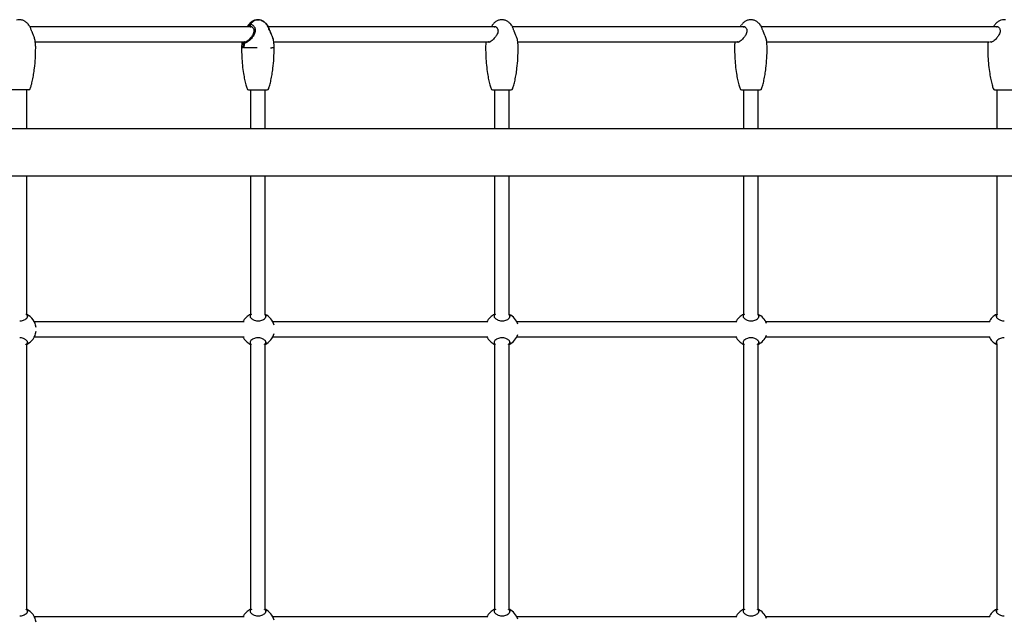
# Model space of a CAD drawing. Extents: x 0 to 910, y 0 to 607.
# Drawn here: x 417 to 467, y 347 to 378 of the extents above; entities that cross this region are included whole.
import ezdxf

# ---------------------------------------------------------------- set-up
doc = ezdxf.new("R2010")
doc.units = 0
doc.header["$LTSCALE"] = 15
doc.header["$MEASUREMENT"] = 0
doc.layers.get('0').update_dxf_attribs({"linetype": 'CONTINUOUS'})
doc.layers.add('PHASE-1', color=7, linetype='CONTINUOUS')

# ---------------------------------------------------------------- blocks, each defined once
blk = doc.blocks.new('243190-2')
for p, q in [((158.087, 30.375), (146.804, 30.375)), ((158.025, 30.392), (158.063, 30.392)), ((158.867, 30.473), (158.864, 30.476)), ((170.489, 30.375), (158.92, 30.375)), ((158.956, 30.221), (158.942, 30.269)), ((170.427, 30.392), (170.464, 30.392)), ((183.14, 30.375), (171.321, 30.375)), ((183.078, 30.392), (183.116, 30.392)), ((196.008, 30.375), (183.973, 30.375)), ((195.946, 30.392), (195.983, 30.392)), ((147.069, 29.625), (157.787, 29.625)), ((157.636, 29.311), (157.645, 29.536)), ((157.682, 29.536), (157.673, 29.311)), ((157.714, 29.608), (157.731, 29.608)), ((159.185, 29.625), (170.188, 29.625)), ((170.115, 29.608), (170.135, 29.608)), ((171.586, 29.625), (182.84, 29.625)), ((182.767, 29.608), (182.784, 29.608)), ((184.152, 29.94), (184.229, 29.687)), ((184.238, 29.625), (195.557, 29.625)), ((195.635, 29.608), (195.652, 29.608)), ((157.636, 29.311), (157.554, 29.311)), ((158.353, 29.311), (157.673, 29.311)), ((159.019, 29.311), (159.087, 29.311)), ((159.208, 29.311), (159.087, 29.311)), ((146.741, 27.185), (145.788, 27.185)), ((146.64, 25.188), (146.64, 27.185)), ((157.905, 27.185), (158.858, 27.185)), ((158.006, 27.185), (158.006, 25.188)), ((158.756, 25.188), (158.756, 27.185)), ((170.306, 27.185), (171.259, 27.185)), ((170.407, 27.185), (170.407, 25.188)), ((171.157, 25.188), (171.157, 27.185)), ((182.958, 27.185), (183.911, 27.185)), ((183.059, 27.185), (183.059, 25.188)), ((183.809, 25.188), (183.809, 27.185)), ((195.825, 27.185), (196.778, 27.185)), ((195.927, 27.185), (195.927, 25.188)), ((248.203, 25.188), (133.297, 25.188)), ((133.297, 22.812), (248.203, 22.812)), ((146.64, 15.763), (146.64, 22.812)), ((158.006, 22.812), (158.006, 15.763)), ((158.756, 15.763), (158.756, 22.812)), ((170.407, 22.812), (170.407, 15.763)), ((171.157, 15.763), (171.157, 22.812)), ((183.059, 22.812), (183.059, 15.763)), ((183.809, 15.763), (183.809, 22.812)), ((195.927, 22.812), (195.927, 15.763)), ((146.659, 15.71), (146.659, 15.609)), ((146.673, 15.685), (146.673, 15.657)), ((157.984, 15.685), (157.984, 15.66)), ((157.997, 15.71), (157.997, 15.625)), ((158.775, 15.71), (158.775, 15.609)), ((158.789, 15.685), (158.789, 15.657)), ((170.386, 15.685), (170.386, 15.66)), ((170.398, 15.71), (170.398, 15.625)), ((171.176, 15.71), (171.176, 15.609)), ((171.19, 15.685), (171.19, 15.657)), ((183.037, 15.685), (183.037, 15.66)), ((183.05, 15.71), (183.05, 15.625)), ((183.828, 15.71), (183.828, 15.609)), ((183.842, 15.685), (183.842, 15.657)), ((195.905, 15.685), (195.905, 15.66)), ((195.917, 15.71), (195.917, 15.625)), ((157.692, 15.375), (147.028, 15.375)), ((170.077, 15.375), (159.144, 15.375)), ((182.714, 15.375), (171.545, 15.375)), ((195.569, 15.375), (184.197, 15.375)), ((147.028, 14.625), (157.692, 14.625)), ((159.144, 14.625), (170.077, 14.625)), ((171.545, 14.625), (182.714, 14.625)), ((184.197, 14.625), (195.569, 14.625)), ((146.64, 0.763), (146.64, 14.237)), ((146.659, 14.391), (146.659, 14.29)), ((146.673, 14.343), (146.673, 14.315)), ((157.984, 14.339), (157.984, 14.315)), ((157.997, 14.375), (157.997, 14.29)), ((158.006, 14.237), (158.006, 0.763)), ((158.756, 0.763), (158.756, 14.237)), ((158.775, 14.391), (158.775, 14.29)), ((158.789, 14.343), (158.789, 14.315)), ((170.386, 14.339), (170.386, 14.315)), ((170.398, 14.375), (170.398, 14.29)), ((170.407, 14.237), (170.407, 0.763)), ((171.157, 0.763), (171.157, 14.237)), ((171.176, 14.391), (171.176, 14.29)), ((171.19, 14.343), (171.19, 14.315)), ((183.037, 14.339), (183.037, 14.315)), ((183.05, 14.375), (183.05, 14.29)), ((183.059, 14.237), (183.059, 0.763)), ((183.809, 0.763), (183.809, 14.237)), ((183.828, 14.391), (183.828, 14.29)), ((183.842, 14.343), (183.842, 14.315)), ((195.905, 14.339), (195.905, 14.315)), ((195.917, 14.375), (195.917, 14.29)), ((195.927, 14.237), (195.927, 0.763)), ((146.659, 0.71), (146.659, 0.609)), ((146.673, 0.685), (146.673, 0.657)), ((157.984, 0.685), (157.984, 0.66)), ((157.997, 0.71), (157.997, 0.625)), ((158.775, 0.71), (158.775, 0.609)), ((158.789, 0.685), (158.789, 0.657)), ((170.386, 0.685), (170.386, 0.66)), ((170.398, 0.71), (170.398, 0.625)), ((171.176, 0.71), (171.176, 0.609)), ((171.19, 0.685), (171.19, 0.657)), ((183.037, 0.685), (183.037, 0.66)), ((183.05, 0.71), (183.05, 0.625)), ((183.828, 0.71), (183.828, 0.609)), ((183.842, 0.685), (183.842, 0.657)), ((195.905, 0.685), (195.905, 0.66)), ((195.917, 0.71), (195.917, 0.625)), ((157.692, 0.375), (147.028, 0.375)), ((170.077, 0.375), (159.144, 0.375)), ((182.714, 0.375), (171.545, 0.375)), ((195.569, 0.375), (184.197, 0.375))]:
    blk.add_line(p, q)
for centre, radius, start, end in [((146.261, 30.289), 0.456, 79.2285, 107.5801), ((170.793, 30.041), 0.7, 84.2192, 102.5893), ((183.445, 30.04), 0.7, 84.2309, 102.5777), ((196.302, 30.219), 0.524, 81.1035, 105.7051), ((146.741, 27.264), 0.0788, 269.9733, 341.3197), ((157.905, 27.264), 0.0788, 198.6, 270.0318), ((158.858, 27.264), 0.0788, 269.9677, 341.3253), ((170.306, 27.264), 0.0788, 198.6019, 270.0316), ((171.259, 27.264), 0.0788, 269.9677, 341.3253), ((182.958, 27.264), 0.0788, 198.6006, 270.032), ((183.911, 27.264), 0.0788, 269.9687, 341.3243), ((195.825, 27.264), 0.0788, 198.6009, 270.0319), ((146.265, 15), 0.85, 6.8191, 63.821), ((158.381, 15), 0.85, 116.179, 153.821), ((158.381, 15), 0.85, 14.0466, 63.821), ((170.782, 15), 0.85, 116.179, 153.821), ((170.782, 15), 0.85, 18.0339, 63.821), ((183.434, 15), 0.85, 116.179, 153.821), ((183.434, 15), 0.85, 20.7822, 63.821), ((196.302, 15), 0.85, 116.179, 153.821), ((146.265, 15), 0.85, 296.179, 353.1809), ((158.381, 15), 0.85, 206.179, 243.821), ((158.381, 15), 0.85, 296.179, 345.9534), ((170.782, 15), 0.85, 206.179, 243.821), ((170.782, 15), 0.85, 296.179, 341.9661), ((183.434, 15), 0.85, 206.179, 243.821), ((183.434, 15), 0.85, 296.179, 339.2178), ((196.302, 15), 0.85, 206.179, 243.821), ((146.265, 0), 0.85, 6.8372, 63.821), ((158.381, 0), 0.85, 116.179, 153.821), ((158.381, 0), 0.85, 14.0542, 63.821), ((170.782, 0), 0.85, 116.179, 153.821), ((170.782, 0), 0.85, 18.039, 63.821), ((183.434, 0), 0.85, 116.179, 153.821), ((183.434, 0), 0.85, 20.7859, 63.821), ((196.302, 0), 0.85, 116.179, 153.821)]:
    blk.add_arc(centre, radius, start, end)
for points, knots in [([(146.745, 30.474), (146.727, 30.498), (146.675, 30.567), (146.569, 30.652), (146.452, 30.719), (146.375, 30.732), (146.346, 30.737)], [0, 0, 0, 0, 0.18685, 0.525293, 0.823482, 1, 1, 1, 1]), ([(158.011, 30.524), (158.03, 30.52), (158.066, 30.511), (158.124, 30.474), (158.178, 30.42), (158.222, 30.351), (158.244, 30.283), (158.249, 30.224), (158.248, 30.18), (158.241, 30.134), (158.229, 30.089), (158.212, 30.044), (158.186, 29.986), (158.144, 29.914), (158.085, 29.834), (158.02, 29.759), (157.95, 29.691), (157.878, 29.631), (157.807, 29.584), (157.739, 29.549), (157.701, 29.54), (157.682, 29.536)], [0, 0, 0, 0, 0.066149, 0.13149, 0.19571, 0.258484, 0.320024, 0.35006, 0.381018, 0.410405, 0.441506, 0.471066, 0.502336, 0.563078, 0.624397, 0.685866, 0.747787, 0.812273, 0.873023, 0.936473, 1, 1, 1, 1]), ([(157.895, 30.473), (157.906, 30.485), (157.929, 30.512), (157.958, 30.52), (157.974, 30.524)], [0, 0, 0, 0, 0.4810944, 1, 1, 1, 1]), ([(158.24, 30.724), (158.231, 30.722), (158.173, 30.71), (158.072, 30.647), (157.967, 30.564), (157.917, 30.496), (157.901, 30.474)], [0, 0, 0, 0, 0.064439, 0.412705, 0.808979, 1, 1, 1, 1]), ([(158.025, 30.392), (158.017, 30.393), (158.002, 30.394), (157.981, 30.408), (157.965, 30.428), (157.956, 30.453), (157.955, 30.48), (157.961, 30.505), (157.97, 30.518), (157.974, 30.524)], [0, 0, 0, 0, 0.146216, 0.292344, 0.438078, 0.585047, 0.731712, 0.878242, 1, 1, 1, 1]), ([(157.974, 30.524), (157.998, 30.553), (158.048, 30.61), (158.128, 30.673), (158.207, 30.716), (158.282, 30.74), (158.34, 30.747), (158.397, 30.746), (158.428, 30.74), (158.454, 30.735)], [0, 0, 0, 0, 0.1948443, 0.3943561, 0.535934, 0.681142, 0.8229108, 0.8582195, 1, 1, 1, 1]), ([(158.011, 30.524), (158.007, 30.517), (157.997, 30.503), (157.992, 30.476), (157.994, 30.449), (158.005, 30.425), (158.021, 30.406), (158.037, 30.396), (158.046, 30.394), (158.048, 30.394)], [0, 0, 0, 0, 0.160704, 0.321404, 0.482124, 0.64293, 0.805842, 0.966684, 1, 1, 1, 1]), ([(158.463, 30.74), (158.443, 30.743), (158.417, 30.747), (158.365, 30.746), (158.308, 30.738), (158.234, 30.711), (158.158, 30.668), (158.082, 30.606), (158.035, 30.552), (158.011, 30.524)], [0, 0, 0, 0, 0.117374, 0.154636, 0.304239, 0.453314, 0.60637, 0.800842, 1, 1, 1, 1]), ([(158.861, 30.474), (158.843, 30.498), (158.791, 30.567), (158.686, 30.652), (158.568, 30.719), (158.491, 30.732), (158.463, 30.737)], [0, 0, 0, 0, 0.18685, 0.525297, 0.823482, 1, 1, 1, 1]), ([(158.942, 30.269), (158.939, 30.281), (158.928, 30.324), (158.896, 30.391), (158.85, 30.469), (158.796, 30.537), (158.736, 30.596), (158.672, 30.645), (158.613, 30.68), (158.576, 30.696), (158.561, 30.702)], [0, 0, 0, 0, 0.062828, 0.217265, 0.367282, 0.512661, 0.653192, 0.788403, 0.917501, 1, 1, 1, 1]), ([(158.561, 30.702), (158.566, 30.7), (158.581, 30.695), (158.595, 30.687), (158.604, 30.682)], [0, 0, 0, 0, 0.344727, 1, 1, 1, 1]), ([(170.641, 30.724), (170.632, 30.722), (170.574, 30.71), (170.473, 30.647), (170.368, 30.564), (170.318, 30.496), (170.297, 30.475)], [0, 0, 0, 0, 0.064444, 0.412708, 0.80898, 1, 1, 1, 1]), ([(171.263, 30.474), (171.244, 30.498), (171.193, 30.567), (171.087, 30.652), (170.969, 30.719), (170.892, 30.732), (170.864, 30.737)], [0, 0, 0, 0, 0.18685, 0.525293, 0.823482, 1, 1, 1, 1]), ([(183.293, 30.724), (183.284, 30.722), (183.226, 30.71), (183.125, 30.647), (183.02, 30.564), (182.97, 30.496), (182.954, 30.474)], [0, 0, 0, 0, 0.064443, 0.412707, 0.808982, 1, 1, 1, 1]), ([(183.914, 30.474), (183.896, 30.498), (183.844, 30.567), (183.739, 30.652), (183.621, 30.719), (183.544, 30.732), (183.516, 30.737)], [0, 0, 0, 0, 0.186849, 0.525295, 0.823482, 1, 1, 1, 1]), ([(196.16, 30.724), (196.151, 30.722), (196.093, 30.71), (195.992, 30.647), (195.887, 30.564), (195.837, 30.496), (195.821, 30.474)], [0, 0, 0, 0, 0.064443, 0.412706, 0.808982, 1, 1, 1, 1]), ([(147.06, 29.687), (147.056, 29.719), (147.043, 29.78), (147.012, 29.867), (146.981, 29.947), (146.945, 30.032), (146.912, 30.109), (146.884, 30.176), (146.86, 30.235), (146.835, 30.298), (146.81, 30.363), (146.783, 30.426), (146.745, 30.474), (146.745, 30.474)], [0, 0, 0, 0, 0.129814, 0.237212, 0.334937, 0.431196, 0.529965, 0.587884, 0.652678, 0.725215, 0.806626, 0.898104, 1, 1, 1, 1]), ([(158.044, 30.394), (158.059, 30.389), (158.088, 30.381), (158.131, 30.339), (158.16, 30.295), (158.181, 30.241), (158.189, 30.171), (158.17, 30.074), (158.13, 29.985), (158.08, 29.903), (158.027, 29.832), (157.961, 29.758), (157.884, 29.686), (157.816, 29.638), (157.764, 29.612), (157.742, 29.608), (157.73, 29.605)], [0, 0, 0, 0, 0.097008, 0.175059, 0.232083, 0.274597, 0.348605, 0.423316, 0.51729, 0.574264, 0.641459, 0.718614, 0.804938, 0.899019, 0.94878, 1, 1, 1, 1]), ([(157.896, 30.475), (157.885, 30.459), (157.866, 30.431), (157.849, 30.391), (157.841, 30.375)], [0, 0, 0, 0, 0.578606, 1, 1, 1, 1]), ([(157.993, 30.375), (157.993, 30.376), (157.999, 30.381), (158.009, 30.387), (158.02, 30.39), (158.025, 30.392)], [0, 0, 0, 0, 0.071875, 0.544776, 1, 1, 1, 1]), ([(159.179, 29.686), (159.172, 29.719), (159.159, 29.78), (159.128, 29.867), (159.097, 29.947), (159.061, 30.032), (159.028, 30.109), (159, 30.176), (158.976, 30.235), (158.952, 30.298), (158.926, 30.363), (158.899, 30.426), (158.878, 30.458), (158.866, 30.475)], [0, 0, 0, 0, 0.129814, 0.237212, 0.334938, 0.431195, 0.529967, 0.587884, 0.652678, 0.725215, 0.806626, 0.898105, 1, 1, 1, 1]), ([(159.179, 29.687), (159.178, 29.689), (159.177, 29.71), (159.163, 29.76), (159.142, 29.826), (159.118, 29.888), (159.095, 29.943), (159.066, 30.011), (159.037, 30.076), (159.011, 30.137), (158.987, 30.195), (158.958, 30.269), (158.933, 30.337), (158.914, 30.385), (158.9, 30.418), (158.885, 30.446), (158.875, 30.465), (158.868, 30.472), (158.867, 30.473)], [0, 0, 0, 0, 0.010159, 0.109015, 0.207143, 0.272756, 0.338383, 0.402128, 0.504309, 0.551132, 0.595686, 0.692853, 0.791095, 0.8416, 0.891467, 0.943318, 0.994114, 1, 1, 1, 1]), ([(158.869, 30.43), (158.872, 30.427), (158.892, 30.398), (158.919, 30.341), (158.937, 30.288), (158.946, 30.262)], [0, 0, 0, 0, 0.071837, 0.536076, 1, 1, 1, 1]), ([(158.902, 30.374), (158.909, 30.361), (158.92, 30.342), (158.927, 30.322), (158.929, 30.315)], [0, 0, 0, 0, 0.654573, 1, 1, 1, 1]), ([(170.445, 30.394), (170.461, 30.389), (170.489, 30.381), (170.532, 30.339), (170.561, 30.295), (170.582, 30.241), (170.59, 30.171), (170.571, 30.074), (170.531, 29.985), (170.481, 29.903), (170.428, 29.832), (170.362, 29.758), (170.285, 29.686), (170.217, 29.638), (170.165, 29.612), (170.143, 29.608), (170.132, 29.605)], [0, 0, 0, 0, 0.097004, 0.175063, 0.232086, 0.274598, 0.348606, 0.423318, 0.517291, 0.574265, 0.64146, 0.718614, 0.804936, 0.899021, 0.94878, 1, 1, 1, 1]), ([(170.297, 30.475), (170.286, 30.459), (170.267, 30.431), (170.25, 30.391), (170.243, 30.375)], [0, 0, 0, 0, 0.578597, 1, 1, 1, 1]), ([(170.394, 30.375), (170.395, 30.376), (170.4, 30.381), (170.41, 30.387), (170.421, 30.39), (170.427, 30.392)], [0, 0, 0, 0, 0.07187, 0.544811, 1, 1, 1, 1]), ([(171.58, 29.686), (171.573, 29.719), (171.56, 29.78), (171.529, 29.867), (171.498, 29.947), (171.462, 30.032), (171.429, 30.109), (171.401, 30.176), (171.377, 30.235), (171.353, 30.298), (171.327, 30.363), (171.3, 30.426), (171.279, 30.458), (171.263, 30.474)], [0, 0, 0, 0, 0.129817, 0.237212, 0.334939, 0.431196, 0.529967, 0.587885, 0.652678, 0.725215, 0.806629, 0.898105, 1, 1, 1, 1]), ([(183.097, 30.394), (183.112, 30.389), (183.141, 30.381), (183.184, 30.339), (183.213, 30.295), (183.234, 30.241), (183.242, 30.171), (183.223, 30.074), (183.183, 29.985), (183.133, 29.903), (183.08, 29.832), (183.014, 29.758), (182.937, 29.686), (182.869, 29.638), (182.817, 29.612), (182.795, 29.608), (182.783, 29.605)], [0, 0, 0, 0, 0.097005, 0.17506, 0.232084, 0.274598, 0.348604, 0.423317, 0.517291, 0.574264, 0.64146, 0.718614, 0.804938, 0.899022, 0.948783, 1, 1, 1, 1]), ([(182.949, 30.475), (182.938, 30.459), (182.919, 30.431), (182.902, 30.391), (182.894, 30.375)], [0, 0, 0, 0, 0.578618, 1, 1, 1, 1]), ([(183.046, 30.375), (183.046, 30.376), (183.052, 30.381), (183.062, 30.387), (183.073, 30.39), (183.078, 30.392)], [0, 0, 0, 0, 0.07183, 0.544786, 1, 1, 1, 1]), ([(184.152, 29.94), (184.151, 29.943), (184.14, 29.972), (184.114, 30.032), (184.081, 30.109), (184.053, 30.176), (184.029, 30.235), (184.005, 30.298), (183.979, 30.363), (183.952, 30.426), (183.931, 30.458), (183.914, 30.474)], [0, 0, 0, 0, 0.016502, 0.15885, 0.304912, 0.390562, 0.486379, 0.593649, 0.714041, 0.849321, 1, 1, 1, 1]), ([(195.964, 30.394), (195.98, 30.389), (196.008, 30.381), (196.051, 30.339), (196.08, 30.295), (196.101, 30.241), (196.109, 30.171), (196.091, 30.074), (196.05, 29.985), (196, 29.903), (195.948, 29.832), (195.882, 29.758), (195.804, 29.686), (195.736, 29.638), (195.684, 29.612), (195.662, 29.608), (195.651, 29.605)], [0, 0, 0, 0, 0.0970043, 0.1750624, 0.2320856, 0.2746001, 0.348606, 0.4233184, 0.5172918, 0.574265, 0.6414599, 0.7186144, 0.8049363, 0.8990213, 0.94878, 1, 1, 1, 1]), ([(195.816, 30.475), (195.805, 30.459), (195.786, 30.431), (195.769, 30.391), (195.762, 30.375)], [0, 0, 0, 0, 0.578599, 1, 1, 1, 1]), ([(195.913, 30.375), (195.914, 30.376), (195.919, 30.381), (195.93, 30.387), (195.94, 30.39), (195.946, 30.392)], [0, 0, 0, 0, 0.071877, 0.544807, 1, 1, 1, 1]), ([(147.092, 29.311), (147.09, 29.387), (147.088, 29.513), (147.068, 29.638), (147.06, 29.687)], [0, 0, 0, 0, 0.604852, 1, 1, 1, 1]), ([(157.577, 29.625), (157.572, 29.595), (157.556, 29.491), (157.555, 29.386), (157.554, 29.311)], [0, 0, 0, 0, 0.28883, 1, 1, 1, 1]), ([(157.645, 29.536), (157.631, 29.54), (157.611, 29.547), (157.595, 29.567), (157.583, 29.589), (157.581, 29.611), (157.58, 29.625)], [0, 0, 0, 0, 0.35618, 0.532475, 0.712451, 1, 1, 1, 1]), ([(157.645, 29.536), (157.646, 29.545), (157.649, 29.562), (157.663, 29.585), (157.682, 29.601), (157.7, 29.608), (157.711, 29.608), (157.714, 29.608)], [0, 0, 0, 0, 0.227846, 0.455667, 0.683574, 0.913022, 1, 1, 1, 1]), ([(157.735, 29.605), (157.733, 29.605), (157.723, 29.603), (157.707, 29.592), (157.691, 29.572), (157.684, 29.552), (157.682, 29.54), (157.682, 29.536)], [0, 0, 0, 0, 0.077078, 0.348406, 0.620833, 0.893423, 1, 1, 1, 1]), ([(157.714, 29.608), (157.705, 29.612), (157.695, 29.615), (157.69, 29.624), (157.689, 29.625)], [0, 0, 0, 0, 0.9018701, 1, 1, 1, 1]), ([(159.208, 29.311), (159.207, 29.387), (159.204, 29.513), (159.184, 29.638), (159.176, 29.687)], [0, 0, 0, 0, 0.6048531, 1, 1, 1, 1]), ([(169.978, 29.625), (169.974, 29.595), (169.958, 29.491), (169.956, 29.386), (169.956, 29.311)], [0, 0, 0, 0, 0.28883, 1, 1, 1, 1]), ([(170.115, 29.608), (170.106, 29.612), (170.096, 29.615), (170.091, 29.624), (170.091, 29.625)], [0, 0, 0, 0, 0.90197, 1, 1, 1, 1]), ([(171.609, 29.311), (171.608, 29.387), (171.606, 29.513), (171.585, 29.638), (171.578, 29.687)], [0, 0, 0, 0, 0.6048531, 1, 1, 1, 1]), ([(182.63, 29.625), (182.625, 29.595), (182.609, 29.491), (182.608, 29.386), (182.607, 29.311)], [0, 0, 0, 0, 0.288831, 1, 1, 1, 1]), ([(182.767, 29.608), (182.758, 29.612), (182.748, 29.615), (182.743, 29.624), (182.742, 29.625)], [0, 0, 0, 0, 0.901976, 1, 1, 1, 1]), ([(184.261, 29.311), (184.26, 29.387), (184.257, 29.513), (184.237, 29.638), (184.229, 29.687)], [0, 0, 0, 0, 0.604853, 1, 1, 1, 1]), ([(195.497, 29.625), (195.493, 29.595), (195.477, 29.491), (195.476, 29.386), (195.475, 29.311)], [0, 0, 0, 0, 0.288831, 1, 1, 1, 1]), ([(195.635, 29.608), (195.626, 29.612), (195.615, 29.616), (195.61, 29.625), (195.609, 29.627)], [0, 0, 0, 0, 0.850186, 1, 1, 1, 1]), ([(146.815, 27.239), (146.834, 27.297), (146.88, 27.44), (146.937, 27.682), (146.991, 27.969), (147.043, 28.34), (147.083, 28.79), (147.089, 29.137), (147.092, 29.311)], [0, 0, 0, 0, 0.0874359, 0.2151605, 0.3549568, 0.5042976, 0.7507278, 1, 1, 1, 1]), ([(157.554, 29.311), (157.556, 29.163), (157.56, 28.868), (157.593, 28.432), (157.642, 28.043), (157.703, 27.709), (157.762, 27.453), (157.811, 27.301), (157.831, 27.239)], [0, 0, 0, 0, 0.211368, 0.422132, 0.624234, 0.772016, 0.906788, 1, 1, 1, 1]), ([(158.931, 27.239), (158.95, 27.297), (158.996, 27.44), (159.053, 27.682), (159.108, 27.969), (159.159, 28.34), (159.2, 28.79), (159.205, 29.137), (159.208, 29.311)], [0, 0, 0, 0, 0.087436, 0.21516, 0.354957, 0.504297, 0.750728, 1, 1, 1, 1]), ([(169.956, 29.311), (169.958, 29.163), (169.962, 28.868), (169.994, 28.432), (170.043, 28.043), (170.104, 27.709), (170.164, 27.453), (170.212, 27.301), (170.232, 27.239)], [0, 0, 0, 0, 0.211368, 0.422132, 0.624234, 0.772016, 0.906788, 1, 1, 1, 1]), ([(171.332, 27.239), (171.351, 27.297), (171.397, 27.44), (171.454, 27.682), (171.509, 27.969), (171.561, 28.34), (171.601, 28.79), (171.606, 29.137), (171.609, 29.311)], [0, 0, 0, 0, 0.0874355, 0.2151602, 0.3549568, 0.5042976, 0.7507278, 1, 1, 1, 1]), ([(182.607, 29.311), (182.609, 29.163), (182.613, 28.868), (182.646, 28.432), (182.695, 28.043), (182.756, 27.709), (182.815, 27.453), (182.864, 27.301), (182.884, 27.239)], [0, 0, 0, 0, 0.211368, 0.422132, 0.624234, 0.772016, 0.906788, 1, 1, 1, 1]), ([(183.984, 27.239), (184.003, 27.297), (184.049, 27.44), (184.106, 27.682), (184.161, 27.969), (184.212, 28.34), (184.253, 28.79), (184.258, 29.137), (184.261, 29.311)], [0, 0, 0, 0, 0.087436, 0.21516, 0.354957, 0.504298, 0.750728, 1, 1, 1, 1]), ([(195.475, 29.311), (195.477, 29.163), (195.481, 28.868), (195.514, 28.432), (195.562, 28.043), (195.623, 27.709), (195.683, 27.453), (195.732, 27.301), (195.752, 27.239)], [0, 0, 0, 0, 0.2113683, 0.4221325, 0.6242336, 0.7720163, 0.9067877, 1, 1, 1, 1]), ([(146.283, 15.426), (146.294, 15.426), (146.34, 15.427), (146.423, 15.443), (146.522, 15.482), (146.608, 15.539), (146.657, 15.598), (146.675, 15.648), (146.674, 15.673), (146.673, 15.685)], [0, 0, 0, 0, 0.044623, 0.196641, 0.356307, 0.54453, 0.765173, 0.882593, 1, 1, 1, 1]), ([(146.659, 15.71), (146.646, 15.723), (146.628, 15.743), (146.603, 15.758), (146.596, 15.762)], [0, 0, 0, 0, 0.72297, 1, 1, 1, 1]), ([(146.673, 15.685), (146.67, 15.691), (146.667, 15.699), (146.66, 15.708), (146.659, 15.71)], [0, 0, 0, 0, 0.82924, 1, 1, 1, 1]), ([(157.997, 15.71), (157.992, 15.702), (157.986, 15.694), (157.985, 15.686), (157.984, 15.685)], [0, 0, 0, 0, 0.829161, 1, 1, 1, 1]), ([(157.985, 15.674), (157.985, 15.665), (157.986, 15.643), (158.002, 15.607), (158.033, 15.568), (158.076, 15.529), (158.132, 15.493), (158.208, 15.457), (158.296, 15.431), (158.363, 15.427), (158.39, 15.426)], [0, 0, 0, 0, 0.087778, 0.211912, 0.335992, 0.460045, 0.584779, 0.709371, 0.884264, 1, 1, 1, 1]), ([(158.055, 15.763), (158.054, 15.762), (158.027, 15.748), (158.012, 15.729), (157.997, 15.71)], [0, 0, 0, 0, 0.039487, 1, 1, 1, 1]), ([(158.4, 15.426), (158.41, 15.426), (158.457, 15.427), (158.539, 15.443), (158.638, 15.482), (158.724, 15.539), (158.773, 15.598), (158.792, 15.648), (158.79, 15.673), (158.789, 15.685)], [0, 0, 0, 0, 0.044626, 0.196638, 0.356307, 0.544539, 0.765173, 0.882593, 1, 1, 1, 1]), ([(158.775, 15.71), (158.762, 15.723), (158.744, 15.743), (158.719, 15.758), (158.712, 15.762)], [0, 0, 0, 0, 0.722945, 1, 1, 1, 1]), ([(158.789, 15.685), (158.786, 15.691), (158.784, 15.699), (158.776, 15.708), (158.775, 15.71)], [0, 0, 0, 0, 0.829255, 1, 1, 1, 1]), ([(170.398, 15.71), (170.393, 15.702), (170.387, 15.694), (170.386, 15.686), (170.386, 15.685)], [0, 0, 0, 0, 0.829184, 1, 1, 1, 1]), ([(170.386, 15.674), (170.387, 15.665), (170.387, 15.643), (170.404, 15.607), (170.434, 15.568), (170.478, 15.529), (170.533, 15.493), (170.609, 15.457), (170.697, 15.431), (170.764, 15.427), (170.791, 15.426)], [0, 0, 0, 0, 0.087783, 0.211917, 0.335997, 0.460049, 0.584782, 0.709373, 0.884269, 1, 1, 1, 1]), ([(170.457, 15.763), (170.456, 15.762), (170.429, 15.748), (170.413, 15.729), (170.398, 15.71)], [0, 0, 0, 0, 0.039463, 1, 1, 1, 1]), ([(170.801, 15.426), (170.811, 15.426), (170.858, 15.427), (170.94, 15.443), (171.039, 15.482), (171.126, 15.539), (171.174, 15.598), (171.193, 15.648), (171.191, 15.673), (171.19, 15.685)], [0, 0, 0, 0, 0.044623, 0.19664, 0.356307, 0.544532, 0.765171, 0.882598, 1, 1, 1, 1]), ([(171.176, 15.71), (171.163, 15.723), (171.146, 15.743), (171.121, 15.758), (171.114, 15.762)], [0, 0, 0, 0, 0.7229786, 1, 1, 1, 1]), ([(171.19, 15.685), (171.188, 15.691), (171.185, 15.699), (171.177, 15.708), (171.176, 15.71)], [0, 0, 0, 0, 0.829257, 1, 1, 1, 1]), ([(183.05, 15.71), (183.045, 15.702), (183.039, 15.694), (183.038, 15.686), (183.037, 15.685)], [0, 0, 0, 0, 0.829174, 1, 1, 1, 1]), ([(183.038, 15.674), (183.038, 15.665), (183.039, 15.643), (183.056, 15.607), (183.086, 15.568), (183.129, 15.529), (183.185, 15.493), (183.261, 15.457), (183.349, 15.431), (183.416, 15.427), (183.443, 15.426)], [0, 0, 0, 0, 0.087778, 0.211918, 0.335993, 0.460046, 0.584781, 0.709371, 0.884267, 1, 1, 1, 1]), ([(183.109, 15.763), (183.107, 15.762), (183.08, 15.748), (183.065, 15.729), (183.05, 15.71)], [0, 0, 0, 0, 0.039452, 1, 1, 1, 1]), ([(183.453, 15.426), (183.463, 15.426), (183.51, 15.427), (183.592, 15.443), (183.691, 15.482), (183.777, 15.539), (183.826, 15.598), (183.845, 15.648), (183.843, 15.673), (183.842, 15.685)], [0, 0, 0, 0, 0.044624, 0.196641, 0.35631, 0.544536, 0.765176, 0.882598, 1, 1, 1, 1]), ([(183.828, 15.71), (183.815, 15.723), (183.798, 15.743), (183.772, 15.758), (183.765, 15.762)], [0, 0, 0, 0, 0.722963, 1, 1, 1, 1]), ([(183.842, 15.685), (183.84, 15.691), (183.837, 15.699), (183.829, 15.708), (183.828, 15.71)], [0, 0, 0, 0, 0.829248, 1, 1, 1, 1]), ([(195.917, 15.71), (195.912, 15.702), (195.906, 15.694), (195.905, 15.686), (195.905, 15.685)], [0, 0, 0, 0, 0.8291729, 1, 1, 1, 1]), ([(195.906, 15.674), (195.906, 15.665), (195.906, 15.643), (195.923, 15.607), (195.953, 15.568), (195.997, 15.529), (196.052, 15.493), (196.128, 15.457), (196.217, 15.431), (196.283, 15.427), (196.31, 15.426)], [0, 0, 0, 0, 0.087783, 0.211917, 0.335997, 0.460048, 0.584783, 0.709372, 0.884267, 1, 1, 1, 1]), ([(195.976, 15.763), (195.975, 15.762), (195.948, 15.748), (195.932, 15.729), (195.917, 15.71)], [0, 0, 0, 0, 0.039453, 1, 1, 1, 1]), ([(146.673, 14.315), (146.674, 14.328), (146.675, 14.353), (146.66, 14.393), (146.632, 14.432), (146.591, 14.471), (146.537, 14.507), (146.463, 14.543), (146.376, 14.569), (146.31, 14.573), (146.283, 14.574)], [0, 0, 0, 0, 0.119763, 0.239553, 0.359282, 0.478976, 0.599344, 0.719565, 0.888321, 1, 1, 1, 1]), ([(158.39, 14.574), (158.379, 14.574), (158.332, 14.573), (158.249, 14.557), (158.149, 14.518), (158.059, 14.461), (158.007, 14.402), (157.986, 14.356), (157.985, 14.335), (157.985, 14.326)], [0, 0, 0, 0, 0.046247, 0.203793, 0.369269, 0.564342, 0.793006, 0.914701, 1, 1, 1, 1]), ([(158.789, 14.315), (158.79, 14.328), (158.792, 14.353), (158.776, 14.393), (158.748, 14.432), (158.707, 14.471), (158.654, 14.507), (158.58, 14.543), (158.493, 14.569), (158.426, 14.573), (158.4, 14.574)], [0, 0, 0, 0, 0.119763, 0.239556, 0.359272, 0.478979, 0.599337, 0.719565, 0.888325, 1, 1, 1, 1]), ([(170.791, 14.574), (170.78, 14.574), (170.733, 14.573), (170.65, 14.557), (170.55, 14.518), (170.46, 14.461), (170.408, 14.402), (170.387, 14.356), (170.386, 14.335), (170.386, 14.326)], [0, 0, 0, 0, 0.046248, 0.20379, 0.369267, 0.564341, 0.793005, 0.914701, 1, 1, 1, 1]), ([(171.19, 14.315), (171.191, 14.328), (171.193, 14.353), (171.178, 14.393), (171.15, 14.432), (171.108, 14.471), (171.055, 14.507), (170.981, 14.543), (170.894, 14.569), (170.827, 14.573), (170.801, 14.574)], [0, 0, 0, 0, 0.119763, 0.23955, 0.359278, 0.478979, 0.599343, 0.719562, 0.888324, 1, 1, 1, 1]), ([(183.443, 14.574), (183.432, 14.574), (183.385, 14.573), (183.302, 14.557), (183.202, 14.518), (183.112, 14.461), (183.06, 14.402), (183.039, 14.356), (183.038, 14.335), (183.038, 14.326)], [0, 0, 0, 0, 0.046247, 0.203791, 0.369269, 0.564345, 0.79301, 0.914701, 1, 1, 1, 1]), ([(183.842, 14.315), (183.843, 14.328), (183.845, 14.353), (183.829, 14.393), (183.801, 14.432), (183.76, 14.471), (183.707, 14.507), (183.633, 14.543), (183.546, 14.569), (183.479, 14.573), (183.453, 14.574)], [0, 0, 0, 0, 0.119758, 0.23955, 0.359274, 0.478975, 0.599338, 0.719559, 0.888325, 1, 1, 1, 1]), ([(196.31, 14.574), (196.299, 14.574), (196.253, 14.573), (196.17, 14.557), (196.069, 14.518), (195.979, 14.461), (195.927, 14.402), (195.906, 14.356), (195.906, 14.335), (195.906, 14.326)], [0, 0, 0, 0, 0.046247, 0.203792, 0.369267, 0.564341, 0.793005, 0.914701, 1, 1, 1, 1]), ([(146.597, 14.237), (146.598, 14.238), (146.626, 14.252), (146.643, 14.271), (146.659, 14.29)], [0, 0, 0, 0, 0.039447, 1, 1, 1, 1]), ([(146.659, 14.29), (146.664, 14.298), (146.671, 14.306), (146.672, 14.314), (146.673, 14.315)], [0, 0, 0, 0, 0.8292466, 1, 1, 1, 1]), ([(157.984, 14.315), (157.986, 14.309), (157.989, 14.301), (157.996, 14.292), (157.997, 14.29)], [0, 0, 0, 0, 0.829217, 1, 1, 1, 1]), ([(157.997, 14.29), (158.009, 14.277), (158.025, 14.257), (158.05, 14.242), (158.056, 14.238)], [0, 0, 0, 0, 0.722955, 1, 1, 1, 1]), ([(158.713, 14.237), (158.714, 14.238), (158.742, 14.252), (158.759, 14.271), (158.775, 14.29)], [0, 0, 0, 0, 0.039445, 1, 1, 1, 1]), ([(158.775, 14.29), (158.78, 14.298), (158.787, 14.306), (158.789, 14.314), (158.789, 14.315)], [0, 0, 0, 0, 0.829258, 1, 1, 1, 1]), ([(170.386, 14.315), (170.387, 14.309), (170.39, 14.301), (170.397, 14.292), (170.398, 14.29)], [0, 0, 0, 0, 0.829229, 1, 1, 1, 1]), ([(170.398, 14.29), (170.41, 14.277), (170.427, 14.257), (170.451, 14.242), (170.458, 14.238)], [0, 0, 0, 0, 0.722972, 1, 1, 1, 1]), ([(171.114, 14.237), (171.116, 14.238), (171.143, 14.252), (171.16, 14.271), (171.176, 14.29)], [0, 0, 0, 0, 0.0394611, 1, 1, 1, 1]), ([(171.176, 14.29), (171.182, 14.298), (171.188, 14.306), (171.19, 14.314), (171.19, 14.315)], [0, 0, 0, 0, 0.829174, 1, 1, 1, 1]), ([(183.037, 14.315), (183.039, 14.309), (183.042, 14.301), (183.049, 14.292), (183.05, 14.29)], [0, 0, 0, 0, 0.829218, 1, 1, 1, 1]), ([(183.05, 14.29), (183.062, 14.277), (183.078, 14.257), (183.103, 14.242), (183.109, 14.238)], [0, 0, 0, 0, 0.7229531, 1, 1, 1, 1]), ([(183.766, 14.237), (183.767, 14.238), (183.795, 14.252), (183.812, 14.271), (183.828, 14.29)], [0, 0, 0, 0, 0.039453, 1, 1, 1, 1]), ([(183.828, 14.29), (183.833, 14.298), (183.84, 14.306), (183.842, 14.314), (183.842, 14.315)], [0, 0, 0, 0, 0.829175, 1, 1, 1, 1]), ([(195.905, 14.315), (195.907, 14.309), (195.909, 14.301), (195.916, 14.292), (195.917, 14.29)], [0, 0, 0, 0, 0.829292, 1, 1, 1, 1]), ([(195.917, 14.29), (195.929, 14.277), (195.946, 14.257), (195.97, 14.242), (195.977, 14.238)], [0, 0, 0, 0, 0.72298, 1, 1, 1, 1]), ([(146.283, 0.426), (146.294, 0.426), (146.34, 0.427), (146.423, 0.443), (146.522, 0.482), (146.608, 0.539), (146.657, 0.598), (146.675, 0.648), (146.674, 0.673), (146.673, 0.685)], [0, 0, 0, 0, 0.044623, 0.196641, 0.356307, 0.54453, 0.765174, 0.882594, 1, 1, 1, 1]), ([(146.659, 0.71), (146.646, 0.723), (146.628, 0.743), (146.603, 0.758), (146.596, 0.762)], [0, 0, 0, 0, 0.72297, 1, 1, 1, 1]), ([(146.673, 0.685), (146.67, 0.691), (146.667, 0.699), (146.66, 0.708), (146.659, 0.71)], [0, 0, 0, 0, 0.829243, 1, 1, 1, 1]), ([(157.997, 0.71), (157.992, 0.702), (157.986, 0.694), (157.985, 0.686), (157.984, 0.685)], [0, 0, 0, 0, 0.8291546, 1, 1, 1, 1]), ([(157.985, 0.674), (157.985, 0.665), (157.986, 0.643), (158.002, 0.607), (158.033, 0.568), (158.076, 0.529), (158.132, 0.493), (158.208, 0.457), (158.296, 0.431), (158.363, 0.427), (158.39, 0.426)], [0, 0, 0, 0, 0.087778, 0.211913, 0.335993, 0.460045, 0.584779, 0.709371, 0.884264, 1, 1, 1, 1]), ([(158.055, 0.763), (158.054, 0.762), (158.027, 0.748), (158.012, 0.729), (157.997, 0.71)], [0, 0, 0, 0, 0.039485, 1, 1, 1, 1]), ([(158.4, 0.426), (158.41, 0.426), (158.457, 0.427), (158.539, 0.443), (158.638, 0.482), (158.724, 0.539), (158.773, 0.598), (158.792, 0.648), (158.79, 0.673), (158.789, 0.685)], [0, 0, 0, 0, 0.044626, 0.196637, 0.356307, 0.54454, 0.765173, 0.882594, 1, 1, 1, 1]), ([(158.775, 0.71), (158.762, 0.723), (158.744, 0.743), (158.719, 0.758), (158.712, 0.762)], [0, 0, 0, 0, 0.7229438, 1, 1, 1, 1]), ([(158.789, 0.685), (158.786, 0.691), (158.784, 0.699), (158.776, 0.708), (158.775, 0.71)], [0, 0, 0, 0, 0.829259, 1, 1, 1, 1]), ([(170.398, 0.71), (170.393, 0.702), (170.387, 0.694), (170.386, 0.686), (170.386, 0.685)], [0, 0, 0, 0, 0.829177, 1, 1, 1, 1]), ([(170.386, 0.674), (170.387, 0.665), (170.387, 0.643), (170.404, 0.607), (170.434, 0.568), (170.478, 0.529), (170.533, 0.493), (170.609, 0.457), (170.697, 0.431), (170.764, 0.427), (170.791, 0.426)], [0, 0, 0, 0, 0.087783, 0.211918, 0.335997, 0.460049, 0.584782, 0.709373, 0.884269, 1, 1, 1, 1]), ([(170.457, 0.763), (170.456, 0.762), (170.429, 0.748), (170.413, 0.729), (170.398, 0.71)], [0, 0, 0, 0, 0.039461, 1, 1, 1, 1]), ([(170.801, 0.426), (170.811, 0.426), (170.858, 0.427), (170.94, 0.443), (171.039, 0.482), (171.126, 0.539), (171.174, 0.598), (171.193, 0.648), (171.191, 0.673), (171.19, 0.685)], [0, 0, 0, 0, 0.044623, 0.19664, 0.356307, 0.544532, 0.765172, 0.882599, 1, 1, 1, 1]), ([(171.176, 0.71), (171.163, 0.723), (171.146, 0.743), (171.121, 0.758), (171.114, 0.762)], [0, 0, 0, 0, 0.722978, 1, 1, 1, 1]), ([(171.19, 0.685), (171.188, 0.691), (171.185, 0.699), (171.177, 0.708), (171.176, 0.71)], [0, 0, 0, 0, 0.829261, 1, 1, 1, 1]), ([(183.05, 0.71), (183.045, 0.702), (183.039, 0.694), (183.038, 0.686), (183.037, 0.685)], [0, 0, 0, 0, 0.829167, 1, 1, 1, 1]), ([(183.038, 0.674), (183.038, 0.665), (183.039, 0.643), (183.056, 0.607), (183.086, 0.568), (183.129, 0.529), (183.185, 0.493), (183.261, 0.457), (183.349, 0.431), (183.416, 0.427), (183.443, 0.426)], [0, 0, 0, 0, 0.087778, 0.211919, 0.335993, 0.460046, 0.58478, 0.709371, 0.884267, 1, 1, 1, 1]), ([(183.109, 0.763), (183.107, 0.762), (183.08, 0.748), (183.065, 0.729), (183.05, 0.71)], [0, 0, 0, 0, 0.03945, 1, 1, 1, 1]), ([(183.453, 0.426), (183.463, 0.426), (183.51, 0.427), (183.592, 0.443), (183.691, 0.482), (183.777, 0.539), (183.826, 0.598), (183.845, 0.648), (183.843, 0.673), (183.842, 0.685)], [0, 0, 0, 0, 0.044624, 0.196641, 0.35631, 0.544536, 0.765177, 0.882599, 1, 1, 1, 1]), ([(183.828, 0.71), (183.815, 0.723), (183.798, 0.743), (183.772, 0.758), (183.765, 0.762)], [0, 0, 0, 0, 0.722962, 1, 1, 1, 1]), ([(183.842, 0.685), (183.84, 0.691), (183.837, 0.699), (183.829, 0.708), (183.828, 0.71)], [0, 0, 0, 0, 0.829252, 1, 1, 1, 1]), ([(195.917, 0.71), (195.912, 0.702), (195.906, 0.694), (195.905, 0.686), (195.905, 0.685)], [0, 0, 0, 0, 0.829166, 1, 1, 1, 1]), ([(195.906, 0.674), (195.906, 0.665), (195.906, 0.643), (195.923, 0.607), (195.953, 0.568), (195.997, 0.529), (196.052, 0.493), (196.128, 0.457), (196.217, 0.431), (196.283, 0.427), (196.31, 0.426)], [0, 0, 0, 0, 0.087783, 0.211918, 0.335997, 0.460049, 0.584783, 0.709373, 0.884267, 1, 1, 1, 1]), ([(195.976, 0.763), (195.975, 0.762), (195.948, 0.748), (195.932, 0.729), (195.917, 0.71)], [0, 0, 0, 0, 0.039451, 1, 1, 1, 1])]:
    blk.add_open_spline(points, degree=3, knots=knots)

msp = doc.modelspace()

# ---------------------------------------------------------------- block references
at = {"layer": 'PHASE-1', "zscale": 1.1}
msp.add_blockref('243190-2', (270.575, 347.261), dxfattribs=at)

doc.saveas('drawing.dxf')
